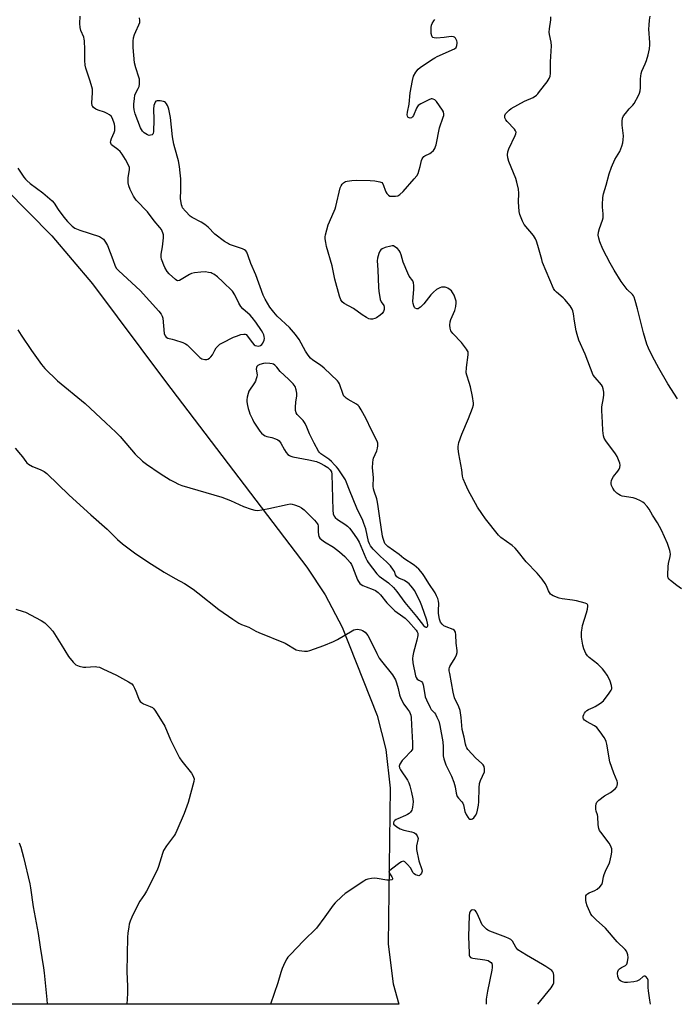
# Model space of a CAD drawing. Units: inches. Extents: x 1195768 to 1201768, y 525457 to 529457.
# Drawn here: x 1197412 to 1197708, y 525457 to 525902 of the extents above; entities that cross this region are included whole.
import ezdxf

# ---------------------------------------------------------------- set-up
doc = ezdxf.new("R2010")
doc.units = ezdxf.units.IN
doc.header["$MEASUREMENT"] = 0
doc.layers.add('NTRL-Farm Land', color=3, linetype='Continuous')
doc.layers.add('Undefined', color=1, linetype='Continuous')

msp = doc.modelspace()

# ---------------------------------------------------------------- linework, layer by layer
at = {"layer": 'NTRL-Farm Land'}
msp.add_polyline3d([(1197363.89, 525867.4, 0), (1197426.42, 525804.06, 0), (1197444.81, 525782.43, 0), (1197477.61, 525738.32, 0), (1197541.31, 525654.63, 0), (1197549.67, 525642.12, 0), (1197557.38, 525627.54, 0), (1197573.08, 525587.69, 0), (1197577.06, 525572.42, 0), (1197578.96, 525554.89, 0), (1197578.07, 525484.64, 0), (1197580.29, 525466.69, 0), (1197582.82, 525457.53, 0), (1197582.84, 525457.47, 0), (1197285.08, 525457.5, 0)], dxfattribs=at)
at = {"layer": 'Undefined'}
for points, elevation in [([(1197411.06, 525834.57), (1197413.77, 525830.47), (1197414.5, 525829.53), (1197415.11, 525828.92), (1197416.66, 525827.65), (1197422.43, 525823.38), (1197426.62, 525819.85), (1197427.53, 525818.74), (1197429.34, 525815.85), (1197431.77, 525812.39), (1197433.55, 525810.43), (1197435.62, 525808.34), (1197436.77, 525807.55), (1197439.04, 525806.53), (1197447.88, 525803.72), (1197448.89, 525803.18), (1197449.72, 525802.46), (1197450.67, 525801.12), (1197451.47, 525799.64), (1197453.92, 525793.39), (1197454.95, 525790.36), (1197455.61, 525789.25), (1197456.61, 525788.21), (1197466.23, 525779.45), (1197474.69, 525770), (1197475.7, 525768.68), (1197476.2, 525767.75), (1197476.42, 525766.92), (1197477.14, 525759.96), (1197477.46, 525758.94), (1197477.9, 525758.32), (1197478.68, 525757.84), (1197480.64, 525757.48), (1197481.77, 525757.16), (1197485.41, 525755.91), (1197486.75, 525755.33), (1197487.45, 525754.85), (1197488.1, 525754.27), (1197493.15, 525749.16), (1197494.1, 525748.59), (1197495.45, 525748.24), (1197496.25, 525748.25), (1197496.76, 525748.43), (1197497.46, 525748.89), (1197498.11, 525749.46), (1197498.79, 525750.39), (1197499.9, 525752.46), (1197500.52, 525753.45), (1197501.3, 525754.35), (1197502.19, 525755.11), (1197503.43, 525755.82), (1197508.36, 525758.3), (1197509.63, 525758.83), (1197511.68, 525759.52), (1197513.03, 525759.75), (1197513.52, 525759.72), (1197513.97, 525759.54), (1197514.7, 525758.77), (1197516.72, 525755.89), (1197517.67, 525754.87), (1197518.11, 525754.58), (1197518.91, 525754.36), (1197519.76, 525754.35), (1197520.56, 525754.51), (1197521.14, 525754.96), (1197521.57, 525755.65), (1197522.1, 525756.95), (1197522.25, 525757.79), (1197522.18, 525758.62), (1197521.96, 525759.36), (1197521.54, 525760.33), (1197520.93, 525761.37), (1197518.44, 525765.13), (1197516.78, 525767.2), (1197515.77, 525768.27), (1197512.47, 525771.15), (1197511.57, 525772.13), (1197510.7, 525773.61), (1197508.99, 525777.4), (1197507.91, 525779.01), (1197503.59, 525783.3), (1197501.15, 525785.49), (1197499.49, 525786.69), (1197498.73, 525787.1), (1197498.21, 525787.29), (1197497.12, 525787.54), (1197495.73, 525787.74), (1197493.67, 525787.66), (1197490.71, 525787.34), (1197489.36, 525787.05), (1197488.5, 525786.63), (1197484.67, 525784.27), (1197483.94, 525783.93), (1197483.23, 525783.8), (1197482.78, 525783.95), (1197482.13, 525784.39), (1197479.38, 525786.9), (1197478.46, 525788), (1197477.41, 525789.77), (1197476.9, 525790.82), (1197476.14, 525792.74), (1197475.87, 525793.57), (1197475.7, 525794.42), (1197475.74, 525795.84), (1197476.3, 525799.12), (1197476.76, 525803.19), (1197476.71, 525804.56), (1197476.53, 525805.38), (1197476.24, 525806.17), (1197475.81, 525806.88), (1197475.13, 525807.78), (1197472.49, 525810.84), (1197469.52, 525814.88), (1197464.48, 525820.16), (1197463.8, 525820.98), (1197463.24, 525821.85), (1197461.73, 525824.93), (1197461.21, 525826.53), (1197460.9, 525827.89), (1197460.84, 525828.97), (1197460.9, 525830.33), (1197461.46, 525833.79), (1197461.4, 525834.81), (1197461.05, 525835.86), (1197459.65, 525838.41), (1197458.06, 525840.84), (1197457.2, 525842), (1197456.21, 525842.97), (1197453.89, 525844.56), (1197453.38, 525845.13), (1197453.02, 525845.77), (1197452.89, 525846.22), (1197452.97, 525846.95), (1197453.32, 525847.96), (1197454.56, 525850.69), (1197454.76, 525851.47), (1197454.89, 525852.53), (1197454.88, 525853.34), (1197454.69, 525854.46), (1197453.79, 525856.99), (1197453.22, 525857.94), (1197452.42, 525858.66), (1197451.43, 525859.21), (1197450.11, 525859.81), (1197447.27, 525860.72), (1197446.2, 525861.18), (1197445.16, 525861.96), (1197444.85, 525862.35), (1197444.68, 525862.74), (1197444.53, 525864), (1197444.75, 525868.52), (1197444.71, 525870.16), (1197444.47, 525871.3), (1197443.73, 525873.83), (1197441.78, 525879.61), (1197441.44, 525880.97), (1197441.24, 525883.16), (1197441.28, 525888.12), (1197441.18, 525891.92), (1197441.05, 525892.77), (1197440.81, 525893.59), (1197439.54, 525896.61), (1197439.21, 525898.05), (1197439.01, 525899.82), (1197439.16, 525903.07)], 288), ([(1197411.06, 525761.62), (1197412.58, 525759.21), (1197417.19, 525752.39), (1197421.76, 525745.95), (1197423.2, 525744.2), (1197429.04, 525738.68), (1197441.49, 525728.44), (1197450.75, 525719.65), (1197455.3, 525715.55), (1197457.3, 525713.49), (1197463.93, 525705.53), (1197467.29, 525702.41), (1197469.11, 525700.99), (1197475.21, 525696.92), (1197479.77, 525694.05), (1197481.53, 525693.02), (1197483.53, 525692.01), (1197485.09, 525691.41), (1197503.09, 525686.14), (1197507.03, 525684.63), (1197512.87, 525681.92), (1197516.23, 525680.72), (1197517.93, 525680.24), (1197519.07, 525680.2), (1197521.06, 525680.45), (1197524.32, 525681.09), (1197532.5, 525682.93), (1197533.91, 525683.13), (1197534.75, 525683.04), (1197535.84, 525682.72), (1197538, 525681.89), (1197539.01, 525681.38), (1197540.12, 525680.44), (1197544.81, 525675.75), (1197545.58, 525674.93), (1197546.08, 525674.26), (1197546.29, 525673.82), (1197546.44, 525673.2), (1197546.43, 525670.57), (1197546.58, 525669.16), (1197546.82, 525668.38), (1197547.3, 525667.71), (1197548.14, 525666.91), (1197549.29, 525666), (1197553.37, 525663.61), (1197556.11, 525661.58), (1197558.5, 525659.37), (1197560.9, 525656.7), (1197561.52, 525655.78), (1197562, 525654.81), (1197564.2, 525648.92), (1197564.62, 525648.2), (1197565.32, 525647.31), (1197565.94, 525646.74), (1197566.63, 525646.33), (1197568.15, 525645.68), (1197571.35, 525644.6), (1197572.35, 525644.06), (1197573.51, 525643.22), (1197574.53, 525642.2), (1197577.47, 525638.49), (1197578.88, 525636.98), (1197581.03, 525634.96), (1197584.67, 525632.42), (1197585.76, 525631.53), (1197587.15, 525630.14), (1197590.62, 525626.19), (1197591.12, 525625.51), (1197591.4, 525624.91), (1197591.48, 525624.31), (1197591.43, 525623.78), (1197591.01, 525621.63), (1197589.41, 525616.1), (1197589.13, 525614.55), (1197589.06, 525613.46), (1197589.24, 525611.44), (1197590.3, 525605.63), (1197590.61, 525604.86), (1197591.15, 525604.15), (1197591.81, 525603.67), (1197593.09, 525603), (1197593.5, 525602.5), (1197593.81, 525601.5), (1197594.51, 525597.14), (1197594.8, 525596.11), (1197595.3, 525594.8), (1197596.92, 525591.35), (1197597.49, 525590.48), (1197598.9, 525588.91), (1197599.38, 525588.25), (1197600.04, 525587.01), (1197600.82, 525585.18), (1197601.31, 525583.22), (1197602.67, 525575.86), (1197602.89, 525573.56), (1197602.91, 525569.54), (1197603.13, 525568.15), (1197604.03, 525565.47), (1197606.58, 525560.36), (1197607.63, 525557.7), (1197608.32, 525555.51), (1197608.7, 525552.75), (1197609.01, 525551.57), (1197609.23, 525551.11), (1197609.72, 525550.41), (1197611.22, 525548.8), (1197611.68, 525548.17), (1197611.97, 525547.39), (1197612.63, 525544.46), (1197613.25, 525543), (1197613.93, 525541.82), (1197614.43, 525541.25), (1197614.87, 525541), (1197615.61, 525540.93), (1197616.08, 525541.07), (1197616.67, 525541.55), (1197617.49, 525542.67), (1197617.97, 525543.65), (1197618.36, 525544.95), (1197618.79, 525547.28), (1197618.97, 525548.73), (1197619.04, 525555.11), (1197619.18, 525557.09), (1197619.61, 525558.45), (1197621.43, 525562.33), (1197621.55, 525562.85), (1197621.55, 525563.66), (1197621.32, 525564.71), (1197620.92, 525565.4), (1197620.13, 525566.2), (1197617.56, 525568.49), (1197615.72, 525570.42), (1197613.96, 525572.42), (1197613.49, 525573.1), (1197613.17, 525573.78), (1197612.88, 525574.83), (1197612.34, 525577.92), (1197611.48, 525581.44), (1197611.02, 525586.78), (1197610.54, 525589.96), (1197609.94, 525591.61), (1197608.01, 525595.73), (1197607.33, 525598.17), (1197605.78, 525606.64), (1197605.61, 525607.82), (1197605.58, 525608.69), (1197605.69, 525609.38), (1197605.85, 525609.85), (1197606.25, 525610.59), (1197608.23, 525613.74), (1197608.81, 525615.06), (1197609.11, 525616.15), (1197609.12, 525616.95), (1197608.71, 525620.31), (1197608.53, 525624.15), (1197608.36, 525625.27), (1197607.99, 525625.98), (1197607.36, 525626.45), (1197604.2, 525627.65), (1197603.22, 525628.14), (1197602.33, 525628.87), (1197601.67, 525629.77), (1197601.22, 525631.09), (1197600.8, 525633.65), (1197600.72, 525635.02), (1197600.89, 525638.24), (1197600.79, 525639.34), (1197600.5, 525640.43), (1197599.91, 525641.75), (1197599.2, 525643.03), (1197596.34, 525647.18), (1197594.46, 525650.45), (1197593.6, 525651.69), (1197591.9, 525653.64), (1197589.83, 525655.52), (1197585.16, 525658.56), (1197582.94, 525660.29), (1197577.91, 525663.91), (1197576.93, 525664.9), (1197576.61, 525665.35), (1197576.24, 525666.12), (1197575.8, 525667.51), (1197575.56, 525668.66), (1197574.28, 525676.75), (1197573.61, 525681.94), (1197573.25, 525683.98), (1197572.91, 525685.41), (1197571.72, 525688.88), (1197571.48, 525689.97), (1197571.35, 525691.08), (1197571.38, 525695.05), (1197570.98, 525699.39), (1197571.08, 525701.78), (1197571.24, 525702.96), (1197571.48, 525703.81), (1197572.92, 525707.11), (1197573.28, 525708.21), (1197573.44, 525709.27), (1197573.46, 525710.07), (1197573.4, 525710.59), (1197573.14, 525711.4), (1197570.44, 525716.62), (1197568.12, 525721.49), (1197565.9, 525725.55), (1197564.98, 525727.02), (1197564.47, 525727.58), (1197563.82, 525728.08), (1197559.95, 525730.23), (1197559.05, 525730.83), (1197558.45, 525731.36), (1197558.13, 525731.77), (1197557.76, 525732.53), (1197556.12, 525737.22), (1197555.71, 525737.98), (1197555.18, 525738.68), (1197549.27, 525744.29), (1197547.53, 525745.64), (1197544.16, 525747.89), (1197543.1, 525748.84), (1197542.05, 525750.15), (1197540.76, 525751.99), (1197537.94, 525757.25), (1197536.35, 525759.52), (1197533.53, 525762.71), (1197528, 525767.87), (1197526.51, 525769.63), (1197524.75, 525771.91), (1197522.64, 525775.49), (1197521.76, 525777.26), (1197518.38, 525786.4), (1197516.15, 525791.51), (1197514.97, 525795.05), (1197514.28, 525796.6), (1197513.84, 525797.28), (1197513.21, 525797.79), (1197512.44, 525798.16), (1197506.59, 525800.17), (1197505.57, 525800.71), (1197504.34, 525801.49), (1197499.94, 525804.8), (1197496.97, 525807.87), (1197495.45, 525809.22), (1197493.76, 525810.24), (1197489.71, 525812.33), (1197488.77, 525812.97), (1197486.69, 525815.12), (1197485.39, 525816.73), (1197485.14, 525817.23), (1197484.9, 525818.03), (1197484.46, 525820.81), (1197484.56, 525824.68), (1197484.52, 525829.78), (1197484.34, 525832.44), (1197484.02, 525835.35), (1197483.53, 525837.82), (1197481.87, 525843.69), (1197481.47, 525845.37), (1197480.9, 525848.75), (1197479.87, 525857.36), (1197479.15, 525861.15), (1197478.9, 525862), (1197478.56, 525862.78), (1197478.14, 525863.52), (1197477.64, 525864.15), (1197477.21, 525864.44), (1197476.71, 525864.64), (1197475.33, 525864.92), (1197473.97, 525864.99), (1197473.36, 525864.79), (1197472.98, 525864.36), (1197472.67, 525863.64), (1197472.45, 525862.83), (1197472.2, 525861.13), (1197472.37, 525856.43), (1197472.24, 525850.92), (1197472.14, 525850.4), (1197471.94, 525849.96), (1197471.61, 525849.66), (1197470.97, 525849.39), (1197470.26, 525849.32), (1197469.49, 525849.57), (1197468.03, 525850.51), (1197467.23, 525851.3), (1197466.46, 525852.7), (1197464.05, 525859.03), (1197463.55, 525860.9), (1197463.32, 525862.25), (1197463.35, 525863.4), (1197463.63, 525865.99), (1197463.86, 525867.41), (1197464.11, 525868.22), (1197465.33, 525870.52), (1197465.74, 525871.45), (1197465.93, 525872.5), (1197465.96, 525873.89), (1197465.89, 525874.73), (1197465.72, 525875.52), (1197464.31, 525879.8), (1197463.75, 525882.03), (1197463.15, 525889), (1197463.15, 525891.88), (1197463.28, 525893.3), (1197463.71, 525894.86), (1197464.25, 525896.19), (1197465.65, 525899.16), (1197466.04, 525900.26), (1197466.12, 525901.12), (1197465.98, 525902.29)], 290), ([(1197708.44, 525730.49), (1197704.12, 525737.33), (1197700.12, 525744.33), (1197697.17, 525749.61), (1197695.41, 525753.31), (1197694.68, 525755.23), (1197693.13, 525760.34), (1197690.5, 525771.04), (1197689.46, 525774.89), (1197688.93, 525776.42), (1197688.58, 525777.05), (1197688.18, 525777.58), (1197685.81, 525779.83), (1197684.39, 525781.58), (1197683.1, 525783.47), (1197679.86, 525788.61), (1197678.11, 525791.64), (1197674.85, 525798), (1197673.47, 525801.26), (1197672.98, 525802.94), (1197672.79, 525804.36), (1197672.93, 525805.69), (1197673.36, 525807.27), (1197674.71, 525811.06), (1197674.95, 525812.17), (1197674.98, 525813.95), (1197674.71, 525816.89), (1197674.67, 525818.08), (1197674.89, 525821.36), (1197675.15, 525822.94), (1197676.32, 525826.83), (1197677.72, 525832.06), (1197678.67, 525835.07), (1197680.27, 525838.41), (1197682.42, 525842.12), (1197683.44, 525844.54), (1197683.86, 525845.93), (1197684.05, 525847.37), (1197684.15, 525849.12), (1197684.06, 525850.28), (1197683.52, 525854.02), (1197683.53, 525855.73), (1197683.72, 525857.11), (1197684.19, 525858.12), (1197685.05, 525859.28), (1197686.72, 525861.29), (1197688.35, 525862.91), (1197688.99, 525863.78), (1197690.87, 525867.37), (1197691.31, 525868.42), (1197691.62, 525869.42), (1197691.79, 525870.73), (1197691.82, 525874.91), (1197692.13, 525877.25), (1197692.47, 525878.34), (1197693.98, 525881.54), (1197694.58, 525883.12), (1197695.32, 525885.63), (1197695.81, 525888.42), (1197696.03, 525890.11), (1197696.07, 525891.25), (1197695.63, 525897.17), (1197695.65, 525899.11), (1197695.87, 525901.36), (1197696.16, 525903.11)], 296), ([(1197411.67, 525530.3), (1197412.38, 525528.36), (1197413.64, 525523.82), (1197416.44, 525511.74), (1197416.76, 525509.98), (1197417.96, 525501.49), (1197420.26, 525489.37), (1197421.1, 525483.28), (1197422.64, 525473.88), (1197422.94, 525471.6), (1197424.12, 525459.62), (1197424.29, 525457.48)], 296)]:
    msp.add_lwpolyline(points, dxfattribs=dict(at, elevation=elevation))
at = {"layer": 'Undefined', "elevation": 288}
msp.add_lwpolyline([(1197522.94, 525746.54), (1197521.79, 525746.45), (1197520.16, 525746.02), (1197519.22, 525745.56), (1197518.79, 525745.05), (1197518.65, 525744.64), (1197518.61, 525743.97), (1197518.96, 525741.28), (1197518.84, 525740.43), (1197518.61, 525739.6), (1197518.2, 525738.51), (1197517.81, 525737.76), (1197515.31, 525733.93), (1197514.88, 525732.87), (1197514.46, 525731.2), (1197514.3, 525730.07), (1197514.34, 525729.22), (1197514.6, 525727.54), (1197514.92, 525726.14), (1197515.33, 525724.77), (1197515.76, 525723.7), (1197516.82, 525721.33), (1197517.48, 525720.05), (1197520.25, 525715.96), (1197521.01, 525715.08), (1197521.88, 525714.31), (1197522.58, 525713.87), (1197523.31, 525713.58), (1197525.64, 525713.08), (1197527.3, 525712.55), (1197528.32, 525712.06), (1197528.91, 525711.6), (1197529.68, 525710.58), (1197531.32, 525707.57), (1197532.12, 525706.32), (1197532.86, 525705.43), (1197533.51, 525704.95), (1197534.24, 525704.6), (1197535.05, 525704.38), (1197542.33, 525703.04), (1197545.8, 525702.21), (1197547.37, 525701.55), (1197549.42, 525700.52), (1197550.87, 525699.53), (1197551.95, 525698.53), (1197552.47, 525697.65), (1197552.69, 525696.56), (1197553.14, 525680.26), (1197553.32, 525678.59), (1197553.68, 525677.63), (1197554.17, 525677.01), (1197555.2, 525676.12), (1197558.57, 525673.99), (1197559.71, 525673.16), (1197560.67, 525672.18), (1197561.72, 525670.86), (1197564.15, 525667.31), (1197565.05, 525665.86), (1197568, 525658.73), (1197568.6, 525657.48), (1197569.1, 525656.69), (1197571.03, 525654.2), (1197572.91, 525651.55), (1197574.01, 525650.48), (1197578.24, 525647.49), (1197580.43, 525645.36), (1197581.93, 525643.61), (1197585.62, 525638.61), (1197590.87, 525632.38), (1197593.92, 525628.37), (1197594.69, 525627.64), (1197595.03, 525627.51), (1197595.42, 525627.57), (1197595.74, 525627.83), (1197595.89, 525628.16), (1197595.93, 525628.62), (1197595.82, 525629.37), (1197595.45, 525630.73), (1197593.28, 525637.2), (1197592.33, 525639.45), (1197589.87, 525644.09), (1197589.16, 525645.15), (1197588.3, 525646.23), (1197587.55, 525647.04), (1197586.87, 525647.61), (1197585.39, 525648.58), (1197582.89, 525649.65), (1197582.02, 525650.3), (1197581.67, 525650.7), (1197581.42, 525651.14), (1197580.87, 525652.59), (1197580.5, 525653.32), (1197579.1, 525655.18), (1197577.29, 525657), (1197574.61, 525659.37), (1197573.05, 525660.88), (1197571.32, 525662.7), (1197570.07, 525664.24), (1197569.57, 525665.2), (1197569.21, 525666.2), (1197567.92, 525671.91), (1197567.15, 525674.37), (1197566.59, 525675.67), (1197563.85, 525681.17), (1197560.61, 525689.32), (1197559.34, 525692.78), (1197558.75, 525694.03), (1197555.47, 525698.89), (1197554.77, 525699.84), (1197553.93, 525700.8), (1197552.49, 525702.26), (1197551.31, 525703.33), (1197547.73, 525705.73), (1197547.14, 525706.25), (1197546.65, 525706.85), (1197544.62, 525710.54), (1197542.58, 525714.69), (1197541.39, 525717.77), (1197540.63, 525719.36), (1197539.69, 525720.76), (1197537.64, 525722.85), (1197537.1, 525723.5), (1197536.65, 525724.2), (1197536.31, 525725.23), (1197536.25, 525726.69), (1197536.41, 525729.06), (1197536.87, 525731.93), (1197536.9, 525733.08), (1197536.62, 525734.65), (1197536.07, 525736.13), (1197535.2, 525737.27), (1197533.19, 525739.39), (1197529.37, 525742.91), (1197527.93, 525744.77), (1197526.97, 525745.74), (1197526.32, 525746.17), (1197525.8, 525746.33), (1197524.68, 525746.48)], close=True, dxfattribs=at)
at = {"layer": 'Undefined'}
for points in [[(1197696.37, 525457.45, 292), (1197696.33, 525457.58, 292), (1197695.99, 525459.29, 292), (1197695.37, 525463.59, 292), (1197695.26, 525465.03, 292), (1197695.32, 525467.62, 292), (1197695.2, 525468.41, 292), (1197694.93, 525469.15, 292), (1197694.24, 525469.95, 292), (1197693.85, 525470.17, 292), (1197693.45, 525470.17, 292), (1197693.05, 525469.95, 292), (1197691.37, 525468.55, 292), (1197690.21, 525467.89, 292), (1197688.81, 525467.56, 292), (1197685.89, 525467.24, 292), (1197684.75, 525467.29, 292), (1197683.69, 525467.55, 292), (1197682.72, 525467.99, 292), (1197682.18, 525468.49, 292), (1197681.83, 525469.2, 292), (1197681.63, 525470.05, 292), (1197681.46, 525471.5, 292), (1197681.52, 525472.32, 292), (1197681.84, 525472.98, 292), (1197682.39, 525473.5, 292), (1197683.27, 525474.1, 292), (1197685.08, 525475, 292), (1197685.62, 525475.56, 292), (1197685.95, 525476.58, 292), (1197686.21, 525478.61, 292), (1197686.15, 525479.73, 292), (1197685.84, 525480.73, 292), (1197685.48, 525481.43, 292), (1197684.96, 525482.11, 292), (1197681.34, 525485.68, 292), (1197676.02, 525491.81, 292), (1197671.75, 525495.61, 292), (1197670.01, 525497.39, 292), (1197669.45, 525498.17, 292), (1197668.93, 525499.16, 292), (1197667.77, 525501.92, 292), (1197667.29, 525503.34, 292), (1197667.12, 525504.47, 292), (1197667.09, 525505.6, 292), (1197667.23, 525506.39, 292), (1197667.5, 525506.86, 292), (1197667.88, 525507.25, 292), (1197668.59, 525507.7, 292), (1197671.28, 525508.84, 292), (1197672.3, 525509.39, 292), (1197673.53, 525510.47, 292), (1197674.32, 525511.54, 292), (1197674.62, 525512.34, 292), (1197675.16, 525514.91, 292), (1197675.5, 525516.03, 292), (1197676.4, 525518.22, 292), (1197677.66, 525520.85, 292), (1197677.96, 525521.64, 292), (1197678.65, 525524.4, 292), (1197678.95, 525526.12, 292), (1197678.85, 525527.52, 292), (1197678.65, 525528.32, 292), (1197678.42, 525528.84, 292), (1197677.61, 525530.08, 292), (1197673.86, 525535.12, 292), (1197673.39, 525535.87, 292), (1197673.03, 525536.69, 292), (1197672.77, 525538.35, 292), (1197672.59, 525542.12, 292), (1197672.4, 525542.96, 292), (1197671.85, 525544.59, 292), (1197671.7, 525545.42, 292), (1197671.66, 525546.84, 292), (1197671.79, 525547.93, 292), (1197672.1, 525548.64, 292), (1197673.08, 525549.57, 292), (1197675.62, 525551.41, 292), (1197678.32, 525553.05, 292), (1197680.32, 525554.62, 292), (1197681.11, 525555.6, 292), (1197681.33, 525556.12, 292), (1197681.48, 525556.95, 292), (1197681.44, 525557.5, 292), (1197681.28, 525558.05, 292), (1197679.84, 525561.65, 292), (1197678.05, 525566.74, 292), (1197676.58, 525574.79, 292), (1197676.31, 525575.92, 292), (1197676, 525576.73, 292), (1197675.41, 525577.73, 292), (1197673.55, 525580.41, 292), (1197672.13, 525582.27, 292), (1197671.01, 525583.1, 292), (1197667.45, 525584.98, 292), (1197666.51, 525585.61, 292), (1197666.08, 525586.2, 292), (1197665.98, 525586.65, 292), (1197666, 525587.37, 292), (1197666.21, 525588.09, 292), (1197666.57, 525588.79, 292), (1197667.03, 525589.42, 292), (1197667.6, 525589.94, 292), (1197668.32, 525590.36, 292), (1197670.41, 525591.24, 292), (1197671.42, 525591.75, 292), (1197673.79, 525593.31, 292), (1197675.09, 525594.39, 292), (1197677.65, 525597.72, 292), (1197678.64, 525599.19, 292), (1197678.87, 525599.69, 292), (1197678.95, 525600.21, 292), (1197678.75, 525601.29, 292), (1197678.08, 525603.21, 292), (1197677.51, 525604.56, 292), (1197676.77, 525605.86, 292), (1197675.77, 525607.34, 292), (1197674.61, 525608.68, 292), (1197672.54, 525610.79, 292), (1197668.72, 525613.82, 292), (1197667.88, 525614.57, 292), (1197667.11, 525615.69, 292), (1197666.25, 525617.71, 292), (1197665.88, 525619.38, 292), (1197665.28, 525623.02, 292), (1197665.2, 525624.16, 292), (1197665.26, 525625.34, 292), (1197665.46, 525627.11, 292), (1197665.7, 525628.27, 292), (1197667.47, 525633.94, 292), (1197667.9, 525635.62, 292), (1197668.1, 525636.97, 292), (1197668.06, 525637.45, 292), (1197667.93, 525637.76, 292), (1197667.59, 525638.09, 292), (1197666.88, 525638.42, 292), (1197662.95, 525639.4, 292), (1197661.22, 525639.71, 292), (1197656.52, 525640.3, 292), (1197655.08, 525640.6, 292), (1197652.42, 525641.64, 292), (1197651.69, 525642.06, 292), (1197651.28, 525642.42, 292), (1197650.76, 525643.12, 292), (1197650.33, 525643.89, 292), (1197649.4, 525646.2, 292), (1197648.86, 525647.21, 292), (1197647.46, 525649.13, 292), (1197645.24, 525651.95, 292), (1197640.29, 525656.97, 292), (1197636.23, 525662.09, 292), (1197635.26, 525663.19, 292), (1197633.89, 525664.32, 292), (1197628.88, 525668.05, 292), (1197627.79, 525668.99, 292), (1197621.92, 525676.43, 292), (1197620.22, 525678.77, 292), (1197618.39, 525681.59, 292), (1197614.05, 525689.33, 292), (1197612.87, 525692.02, 292), (1197611.91, 525694.47, 292), (1197611.6, 525695.58, 292), (1197611.19, 525698.48, 292), (1197609.89, 525705.71, 292), (1197609.58, 525707.97, 292), (1197609.55, 525709.09, 292), (1197609.94, 525710.77, 292), (1197611.26, 525714.63, 292), (1197614.31, 525721.68, 292), (1197616.11, 525726.36, 292), (1197616.51, 525727.75, 292), (1197616.56, 525728.61, 292), (1197616.09, 525731.53, 292), (1197615.14, 525735.97, 292), (1197614.58, 525737.93, 292), (1197613.47, 525741.13, 292), (1197613.26, 525742.21, 292), (1197613.36, 525744.68, 292), (1197614.11, 525750.32, 292), (1197614.15, 525751.19, 292), (1197614.07, 525751.74, 292), (1197613.87, 525752.24, 292), (1197613.42, 525752.94, 292), (1197611.1, 525755.87, 292), (1197607.15, 525760.02, 292), (1197606.37, 525761.25, 292), (1197605.98, 525762.33, 292), (1197605.88, 525763.76, 292), (1197606, 525765.19, 292), (1197606.37, 525766.31, 292), (1197608.11, 525770.41, 292), (1197608.51, 525772.09, 292), (1197608.75, 525773.79, 292), (1197608.7, 525774.62, 292), (1197608.48, 525775.42, 292), (1197607.75, 525777.27, 292), (1197607.12, 525778.52, 292), (1197606.58, 525779.17, 292), (1197605.93, 525779.74, 292), (1197605, 525780.41, 292), (1197604.26, 525780.8, 292), (1197603.75, 525780.93, 292), (1197602.95, 525780.94, 292), (1197602.14, 525780.82, 292), (1197601.35, 525780.6, 292), (1197599.85, 525779.76, 292), (1197598.5, 525778.68, 292), (1197597.35, 525777.36, 292), (1197594.19, 525773.41, 292), (1197592.59, 525771.84, 292), (1197591.95, 525771.37, 292), (1197591.5, 525771.17, 292), (1197590.99, 525771.14, 292), (1197590.28, 525771.36, 292), (1197589.92, 525771.7, 292), (1197589.58, 525772.44, 292), (1197589.31, 525773.59, 292), (1197589.2, 525774.49, 292), (1197589.63, 525779.95, 292), (1197589.65, 525781.7, 292), (1197589.5, 525782.83, 292), (1197589.13, 525783.67, 292), (1197587.57, 525785.9, 292), (1197586.92, 525787.24, 292), (1197584.88, 525792.22, 292), (1197583.91, 525795.41, 292), (1197583.39, 525796.7, 292), (1197582.97, 525797.41, 292), (1197582.2, 525798.26, 292), (1197581.11, 525799.14, 292), (1197580.39, 525799.47, 292), (1197579.86, 525799.51, 292), (1197579.3, 525799.45, 292), (1197576.71, 525798.79, 292), (1197575.38, 525798.24, 292), (1197574.77, 525797.72, 292), (1197574.31, 525797.07, 292), (1197573.85, 525796.08, 292), (1197573.5, 525795.03, 292), (1197573.26, 525793.92, 292), (1197573.16, 525792.79, 292), (1197573.43, 525788.72, 292), (1197573.64, 525780.77, 292), (1197573.78, 525779.02, 292), (1197574.48, 525775.33, 292), (1197574.91, 525774.32, 292), (1197576.1, 525772.62, 292), (1197576.28, 525771.89, 292), (1197576.24, 525770.86, 292), (1197575.89, 525769.9, 292), (1197575.29, 525769.03, 292), (1197574.43, 525768.27, 292), (1197572.78, 525767.11, 292), (1197572.02, 525766.76, 292), (1197570.93, 525766.51, 292), (1197570.11, 525766.48, 292), (1197569.31, 525766.67, 292), (1197568.28, 525767.19, 292), (1197566.27, 525768.42, 292), (1197562.41, 525771.25, 292), (1197558.14, 525773.53, 292), (1197557.31, 525774.24, 292), (1197556.7, 525775.13, 292), (1197556.11, 525776.78, 292), (1197553.96, 525784.44, 292), (1197553.26, 525788.28, 292), (1197552.76, 525790.54, 292), (1197550.24, 525799.29, 292), (1197549.9, 525801, 292), (1197549.68, 525802.72, 292), (1197549.69, 525803.58, 292), (1197549.84, 525804.44, 292), (1197551.06, 525808.97, 292), (1197551.58, 525810.33, 292), (1197554.11, 525816.19, 292), (1197554.49, 525817.28, 292), (1197556.36, 525825.66, 292), (1197556.82, 525826.66, 292), (1197557.34, 525827.3, 292), (1197557.94, 525827.87, 292), (1197558.84, 525828.47, 292), (1197559.63, 525828.72, 292), (1197561.62, 525829.01, 292), (1197563.63, 525829.18, 292), (1197570.01, 525829.03, 292), (1197572, 525828.79, 292), (1197574.23, 525828.41, 292), (1197575.21, 525828.06, 292), (1197575.7, 525827.53, 292), (1197576.01, 525826.8, 292), (1197576.65, 525824.61, 292), (1197576.97, 525823.82, 292), (1197577.42, 525823.12, 292), (1197578.17, 525822.34, 292), (1197578.86, 525821.98, 292), (1197579.65, 525821.86, 292), (1197581.33, 525821.91, 292), (1197582.41, 525822.11, 292), (1197582.9, 525822.33, 292), (1197583.36, 525822.66, 292), (1197584.83, 525824.1, 292), (1197589.81, 525829.68, 292), (1197590.98, 525831.15, 292), (1197591.5, 525832.16, 292), (1197592.1, 525833.82, 292), (1197592.52, 525835.24, 292), (1197593.08, 525837.98, 292), (1197593.36, 525838.75, 292), (1197593.62, 525839.18, 292), (1197594.13, 525839.74, 292), (1197594.55, 525840.06, 292), (1197596.76, 525841.18, 292), (1197597.46, 525841.61, 292), (1197598.46, 525842.54, 292), (1197599.05, 525843.4, 292), (1197599.44, 525844.34, 292), (1197599.68, 525845.15, 292), (1197601.21, 525852.73, 292), (1197602.87, 525857.5, 292), (1197603.09, 525858.35, 292), (1197603.14, 525858.91, 292), (1197602.97, 525860.02, 292), (1197602.6, 525860.78, 292), (1197599.87, 525864.61, 292), (1197599.15, 525865.32, 292), (1197598.36, 525865.72, 292), (1197597.9, 525865.79, 292), (1197597.4, 525865.75, 292), (1197596.35, 525865.38, 292), (1197592.72, 525863.57, 292), (1197591.56, 525862.79, 292), (1197591.2, 525862.38, 292), (1197590.79, 525861.63, 292), (1197589.47, 525858.34, 292), (1197589.02, 525857.64, 292), (1197588.6, 525857.31, 292), (1197587.91, 525857.12, 292), (1197587.46, 525857.21, 292), (1197587.07, 525857.42, 292), (1197586.7, 525857.95, 292), (1197586.59, 525858.65, 292), (1197586.72, 525859.76, 292), (1197587.58, 525863.39, 292), (1197587.92, 525868.59, 292), (1197588.99, 525874.11, 292), (1197589.54, 525876.09, 292), (1197590.58, 525877.78, 292), (1197591.64, 525879.14, 292), (1197592.48, 525879.94, 292), (1197597.64, 525883.37, 292), (1197599.14, 525884.31, 292), (1197600.18, 525884.85, 292), (1197607.88, 525888.31, 292), (1197608.65, 525888.93, 292), (1197609.07, 525889.85, 292), (1197609.22, 525890.89, 292), (1197609.16, 525891.42, 292), (1197608.99, 525891.96, 292), (1197608.33, 525893.2, 292), (1197607.99, 525893.58, 292), (1197607.56, 525893.81, 292), (1197606.5, 525893.87, 292), (1197603.3, 525893.5, 292), (1197599.84, 525893.23, 292), (1197598.76, 525893.26, 292), (1197598.15, 525893.49, 292), (1197597.91, 525893.74, 292), (1197597.7, 525894.19, 292), (1197597.51, 525895.29, 292), (1197597.37, 525897.93, 292), (1197597.55, 525899.03, 292), (1197597.89, 525899.79, 292), (1197598.63, 525900.98, 292), (1197599.15, 525901.63, 292)], [(1197710.28, 525644.79, 294), (1197708.22, 525646.32, 294), (1197705.39, 525648.57, 294), (1197704.75, 525649.16, 294), (1197704.28, 525649.83, 294), (1197704.13, 525650.33, 294), (1197704.07, 525651.15, 294), (1197704.27, 525654.89, 294), (1197704.48, 525656.3, 294), (1197705.14, 525659.37, 294), (1197705.28, 525660.48, 294), (1197705.21, 525661.33, 294), (1197705.01, 525662.19, 294), (1197704, 525665.31, 294), (1197701.32, 525671.29, 294), (1197699.47, 525674.55, 294), (1197697.25, 525678.04, 294), (1197695.67, 525680.74, 294), (1197694.81, 525681.89, 294), (1197693.48, 525683.4, 294), (1197692.84, 525683.96, 294), (1197691.83, 525684.53, 294), (1197689.91, 525685.35, 294), (1197688.52, 525685.83, 294), (1197683.61, 525686.64, 294), (1197682.79, 525686.92, 294), (1197682.04, 525687.32, 294), (1197681.11, 525687.99, 294), (1197680.1, 525689.06, 294), (1197679.34, 525690.21, 294), (1197678.77, 525691.46, 294), (1197678.57, 525692.24, 294), (1197678.56, 525692.8, 294), (1197678.7, 525693.65, 294), (1197678.97, 525694.47, 294), (1197679.56, 525695.43, 294), (1197681.52, 525697.92, 294), (1197682.16, 525698.86, 294), (1197682.46, 525699.6, 294), (1197682.6, 525700.64, 294), (1197682.46, 525701.49, 294), (1197682.2, 525702.33, 294), (1197681.31, 525704.51, 294), (1197680.49, 525705.74, 294), (1197676.16, 525711.56, 294), (1197675.48, 525712.74, 294), (1197675.17, 525713.8, 294), (1197674.8, 525716.29, 294), (1197674.7, 525719.8, 294), (1197674.34, 525725.25, 294), (1197674.44, 525726.95, 294), (1197675.14, 525730.92, 294), (1197675.29, 525732.27, 294), (1197675.28, 525733.58, 294), (1197674.97, 525734.97, 294), (1197674.6, 525736.05, 294), (1197674.19, 525736.8, 294), (1197671.31, 525740.11, 294), (1197670.53, 525741.24, 294), (1197666.8, 525750.7, 294), (1197664.08, 525757.03, 294), (1197663.25, 525759.51, 294), (1197662.82, 525761.22, 294), (1197661.99, 525765.5, 294), (1197661.62, 525768.93, 294), (1197661.32, 525770.26, 294), (1197661.04, 525771.01, 294), (1197660.11, 525772.43, 294), (1197657.75, 525775.31, 294), (1197656.91, 525776.12, 294), (1197653.93, 525778.56, 294), (1197653.18, 525779.38, 294), (1197652.56, 525780.31, 294), (1197647.69, 525791.95, 294), (1197647.25, 525793.36, 294), (1197645.57, 525799.65, 294), (1197644.94, 525801.63, 294), (1197644.5, 525802.73, 294), (1197643.55, 525804.16, 294), (1197639.41, 525809.21, 294), (1197638.62, 525810.71, 294), (1197637.43, 525813.62, 294), (1197637.08, 525814.99, 294), (1197636.89, 525817.26, 294), (1197636.83, 525819.25, 294), (1197636.98, 525823.32, 294), (1197636.81, 525825.03, 294), (1197636.04, 525828.17, 294), (1197635.54, 525829.87, 294), (1197632.47, 525837.54, 294), (1197632.07, 525839.18, 294), (1197631.88, 525840.56, 294), (1197632, 525841.96, 294), (1197632.4, 525843.33, 294), (1197635.34, 525849.22, 294), (1197635.67, 525850.01, 294), (1197635.77, 525850.77, 294), (1197635.48, 525851.45, 294), (1197634.99, 525852.1, 294), (1197631.68, 525855.63, 294), (1197631.04, 525856.42, 294), (1197630.62, 525857.32, 294), (1197630.57, 525857.83, 294), (1197630.62, 525858.32, 294), (1197630.94, 525859.05, 294), (1197631.48, 525859.72, 294), (1197632.54, 525860.76, 294), (1197633.5, 525861.46, 294), (1197639.58, 525864.72, 294), (1197643.46, 525866.48, 294), (1197644.87, 525867.46, 294), (1197645.45, 525868.03, 294), (1197646.29, 525869.06, 294), (1197649.71, 525873.56, 294), (1197650.69, 525875.02, 294), (1197651.1, 525876.08, 294), (1197651.29, 525877.21, 294), (1197651.24, 525882.58, 294), (1197651.65, 525889.77, 294), (1197651.48, 525891.44, 294), (1197650.77, 525894.81, 294), (1197650.64, 525895.96, 294), (1197650.73, 525897.4, 294), (1197651.34, 525901.39, 294), (1197651.38, 525902.78, 294)], [(1197409.95, 525708.34, 292), (1197412.33, 525705.45, 292), (1197413.21, 525704.31, 292), (1197414.64, 525702.23, 292), (1197415.21, 525701.64, 292), (1197415.86, 525701.13, 292), (1197417.73, 525699.95, 292), (1197420.49, 525699, 292), (1197421.54, 525698.54, 292), (1197422.99, 525697.69, 292), (1197424.14, 525696.86, 292), (1197434.21, 525687.02, 292), (1197443.96, 525678.16, 292), (1197451.36, 525671.73, 292), (1197456.04, 525667.04, 292), (1197458.25, 525665.15, 292), (1197463.65, 525661.06, 292), (1197469.75, 525656.97, 292), (1197477.08, 525652.37, 292), (1197482.03, 525649.47, 292), (1197486.2, 525647.17, 292), (1197490.15, 525644.67, 292), (1197492.29, 525643.06, 292), (1197501.72, 525635.57, 292), (1197507.96, 525631.08, 292), (1197510.66, 525629.38, 292), (1197511.97, 525628.76, 292), (1197515.2, 525627.55, 292), (1197518.42, 525625.75, 292), (1197519.72, 525625.12, 292), (1197531.59, 525620.28, 292), (1197536.6, 525617.39, 292), (1197537.97, 525617.01, 292), (1197540.26, 525616.7, 292), (1197541.68, 525616.68, 292), (1197542.8, 525616.95, 292), (1197549.09, 525619.32, 292), (1197553.44, 525621.07, 292), (1197555.27, 525622, 292), (1197561.81, 525625.91, 292), (1197562.52, 525626.27, 292), (1197563.25, 525626.53, 292), (1197564.08, 525626.59, 292), (1197564.93, 525626.53, 292), (1197565.77, 525626.38, 292), (1197566.55, 525626.11, 292), (1197567.63, 525625.29, 292), (1197568.87, 525623.83, 292), (1197569.71, 525622.38, 292), (1197572.91, 525615.67, 292), (1197574.03, 525613.57, 292), (1197574.98, 525612.27, 292), (1197579.94, 525606.12, 292), (1197580.97, 525604.56, 292), (1197581.31, 525603.85, 292), (1197581.78, 525602.45, 292), (1197582.5, 525599.89, 292), (1197583.16, 525597.01, 292), (1197583.78, 525595.37, 292), (1197585.07, 525592.75, 292), (1197586.82, 525590.59, 292), (1197587.61, 525589.41, 292), (1197587.98, 525588.65, 292), (1197588.2, 525587.9, 292), (1197588.37, 525586.74, 292), (1197588.62, 525583.5, 292), (1197588.83, 525578.13, 292), (1197589.06, 525575.31, 292), (1197589.09, 525573.64, 292), (1197588.97, 525572.59, 292), (1197588.77, 525572.1, 292), (1197588.27, 525571.43, 292), (1197585.34, 525568.52, 292), (1197584.37, 525567.44, 292), (1197583.33, 525565.82, 292), (1197583.12, 525565.34, 292), (1197583.02, 525564.86, 292), (1197583.13, 525564.16, 292), (1197583.54, 525563.21, 292), (1197586.74, 525558.5, 292), (1197587.34, 525557.29, 292), (1197587.82, 525556.05, 292), (1197588.63, 525552.92, 292), (1197589.22, 525550.16, 292), (1197589.27, 525548.73, 292), (1197589.09, 525546.42, 292), (1197588.9, 525545.59, 292), (1197588.69, 525545.08, 292), (1197588.09, 525544.14, 292), (1197587.52, 525543.53, 292), (1197586.83, 525543.06, 292), (1197585.81, 525542.54, 292), (1197582.41, 525541.16, 292), (1197581.67, 525540.79, 292), (1197581, 525540.29, 292), (1197580.66, 525539.91, 292), (1197580.43, 525539.23, 292), (1197580.52, 525538.77, 292), (1197581.02, 525538.2, 292), (1197581.97, 525537.55, 292), (1197583.53, 525536.65, 292), (1197585.1, 525535.95, 292), (1197588.6, 525535.24, 292), (1197589.65, 525534.92, 292), (1197590.11, 525534.65, 292), (1197590.51, 525534.29, 292), (1197591.18, 525533.45, 292), (1197591.48, 525532.74, 292), (1197591.51, 525532.22, 292), (1197590.83, 525528.94, 292), (1197590.78, 525528.17, 292), (1197590.85, 525527.31, 292), (1197591.93, 525522.16, 292), (1197593.23, 525518.26, 292), (1197593.34, 525517.48, 292), (1197593.3, 525516.99, 292), (1197593.12, 525516.54, 292), (1197592.84, 525516.13, 292), (1197592.5, 525515.78, 292), (1197592.11, 525515.53, 292), (1197591.91, 525515.47, 292), (1197591.43, 525515.49, 292), (1197590.43, 525515.9, 292), (1197589.72, 525516.37, 292), (1197589.32, 525516.76, 292), (1197588.13, 525519, 292), (1197586.83, 525520.55, 292), (1197585.62, 525521.69, 292), (1197585.2, 525521.91, 292), (1197584.77, 525521.95, 292), (1197584.07, 525521.66, 292), (1197583.36, 525521.2, 292), (1197579.52, 525518.38, 292), (1197578.54, 525517.48, 292), (1197578.38, 525517.09, 292), (1197578.45, 525516.68, 292), (1197579.64, 525514.91, 292), (1197579.94, 525514.32, 292), (1197579.94, 525513.85, 292), (1197579.69, 525513.61, 292), (1197578.8, 525513.45, 292), (1197577.45, 525513.49, 292), (1197573.05, 525514.23, 292), (1197571.89, 525514.3, 292), (1197570.49, 525514.15, 292), (1197568.83, 525513.83, 292), (1197568.03, 525513.59, 292), (1197567.01, 525513.05, 292), (1197558.73, 525507.41, 292), (1197557.17, 525506.09, 292), (1197554.15, 525503.29, 292), (1197553.21, 525502.18, 292), (1197549.56, 525496.88, 292), (1197545.73, 525491.72, 292), (1197539.9, 525486.06, 292), (1197533.98, 525479.99, 292), (1197532.87, 525478.71, 292), (1197532.34, 525477.9, 292), (1197531.68, 525476.67, 292), (1197530.82, 525474.9, 292), (1197530.29, 525473.61, 292), (1197529.66, 525471.77, 292), (1197528.3, 525467.09, 292), (1197524.96, 525457.47, 292)], [(1197410.2, 525635.64, 294), (1197413.52, 525634.68, 294), (1197414.6, 525634.26, 294), (1197421.6, 525630.53, 294), (1197423.32, 525629.44, 294), (1197425.35, 525627.45, 294), (1197426.86, 525625.75, 294), (1197430.7, 525619.77, 294), (1197433.88, 525614.24, 294), (1197435.97, 525611.78, 294), (1197436.58, 525611.15, 294), (1197437.25, 525610.62, 294), (1197437.98, 525610.25, 294), (1197438.76, 525609.98, 294), (1197440.64, 525609.54, 294), (1197441.81, 525609.51, 294), (1197445.92, 525609.76, 294), (1197446.78, 525609.71, 294), (1197447.86, 525609.46, 294), (1197449.48, 525608.78, 294), (1197455.59, 525605.95, 294), (1197461.03, 525602.91, 294), (1197462.49, 525601.94, 294), (1197463.05, 525601.3, 294), (1197463.76, 525600.03, 294), (1197464.34, 525598.69, 294), (1197465.43, 525595.45, 294), (1197465.79, 525594.72, 294), (1197466.25, 525594.08, 294), (1197466.85, 525593.54, 294), (1197467.78, 525592.96, 294), (1197470.79, 525591.76, 294), (1197471.81, 525591.25, 294), (1197472.44, 525590.69, 294), (1197473.13, 525589.73, 294), (1197477.39, 525582.85, 294), (1197479.92, 525576.75, 294), (1197484, 525568.54, 294), (1197485, 525567.11, 294), (1197489.34, 525561.65, 294), (1197489.98, 525560.67, 294), (1197490.36, 525559.89, 294), (1197490.59, 525559.09, 294), (1197490.5, 525557.96, 294), (1197487.94, 525548.45, 294), (1197486.08, 525543.58, 294), (1197482.76, 525535.77, 294), (1197482.14, 525534.45, 294), (1197481.68, 525533.7, 294), (1197478.08, 525528.97, 294), (1197476.82, 525526.88, 294), (1197476.29, 525525.53, 294), (1197474.46, 525519.6, 294), (1197473.84, 525517.95, 294), (1197469.15, 525508.48, 294), (1197468.26, 525507, 294), (1197466.16, 525503.9, 294), (1197462.91, 525497.86, 294), (1197462.42, 525496.79, 294), (1197461.74, 525494.94, 294), (1197461.33, 525493.6, 294), (1197461.09, 525492.46, 294), (1197460.69, 525489.53, 294), (1197460.57, 525487.75, 294), (1197460.24, 525472.04, 294), (1197460.49, 525465.64, 294), (1197460.52, 525462.36, 294), (1197460.3, 525457.48, 294)], [(1197616.19, 525500.08, 290), (1197615.48, 525499.84, 290), (1197614.98, 525499.27, 290), (1197614.75, 525498.56, 290), (1197614.61, 525497.51, 290), (1197614.32, 525488.1, 290), (1197614.56, 525480.47, 290), (1197614.64, 525479.66, 290), (1197614.78, 525479.17, 290), (1197615.24, 525478.61, 290), (1197615.69, 525478.36, 290), (1197616.21, 525478.2, 290), (1197621.68, 525477.5, 290), (1197623.06, 525477.15, 290), (1197623.78, 525476.77, 290), (1197624.41, 525476.29, 290), (1197624.71, 525475.9, 290), (1197624.92, 525475.15, 290), (1197624.93, 525474.02, 290), (1197624.81, 525472.86, 290), (1197622.8, 525463.43, 290), (1197622.27, 525459.73, 290), (1197622.23, 525457.46, 290)], [(1197645.45, 525457.46, 290), (1197645.53, 525457.58, 290), (1197651.46, 525464.94, 290), (1197652.43, 525466.37, 290), (1197652.66, 525467.18, 290), (1197652.72, 525468.04, 290), (1197652.67, 525470.4, 290), (1197652.53, 525471.53, 290), (1197652.34, 525472.03, 290), (1197651.82, 525472.65, 290), (1197649.17, 525474.52, 290), (1197647.65, 525475.47, 290), (1197640.38, 525479.6, 290), (1197636.44, 525482.08, 290), (1197635.63, 525483.15, 290), (1197634.13, 525485.88, 290), (1197633.79, 525486.29, 290), (1197633.36, 525486.63, 290), (1197632.39, 525487.17, 290), (1197631.07, 525487.75, 290), (1197623.83, 525490.5, 290), (1197623.04, 525490.87, 290), (1197622.34, 525491.34, 290), (1197621.15, 525492.48, 290), (1197620.48, 525493.36, 290), (1197619.82, 525494.66, 290), (1197618.28, 525498.18, 290), (1197617.72, 525499.2, 290), (1197617.36, 525499.62, 290), (1197616.94, 525499.93, 290), (1197616.19, 525500.08, 290)]]:
    msp.add_polyline3d(points, dxfattribs=at)

doc.saveas('drawing.dxf')
